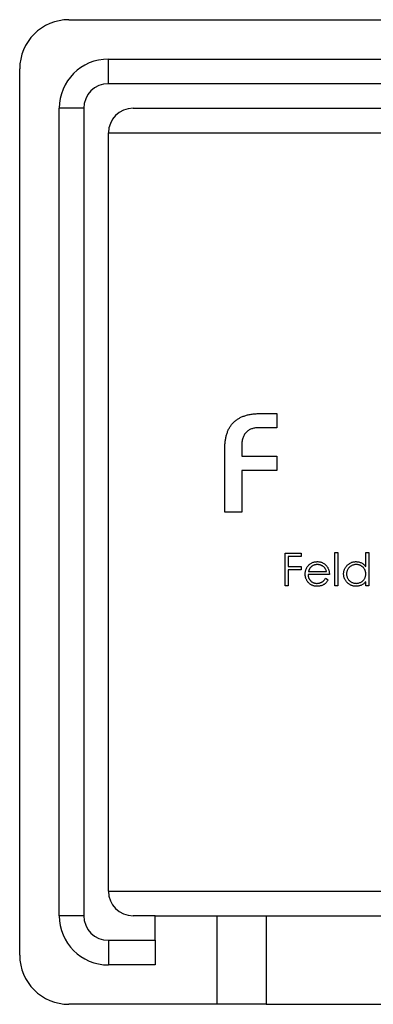
# Model space of a CAD drawing. Units: millimetres. Extents: x 10 to 584, y 10 to 410.
# Drawn here: x 219 to 233, y 200 to 240 of the extents above; entities that cross this region are included whole.
import ezdxf

# ---------------------------------------------------------------- set-up
doc = ezdxf.new("R2010")
doc.units = ezdxf.units.MM
doc.header["$LTSCALE"] = 2

msp = doc.modelspace()

# ---------------------------------------------------------------- linework, layer by layer
at = {"color": 7, "linetype": 'Continuous', "lineweight": 25}
for p, q in [((220.732, 240.245), (256.732, 240.245)), ((222.332, 237.645), (222.332, 238.645)), ((222.332, 238.645), (255.132, 238.645)), ((218.732, 202.245), (218.732, 238.245)), ((255.132, 237.645), (222.332, 237.645)), ((221.332, 236.645), (220.332, 236.645)), ((220.332, 203.845), (220.332, 236.645)), ((221.332, 236.645), (221.332, 203.845)), ((223.332, 236.645), (254.132, 236.645)), ((222.332, 204.845), (222.332, 235.645)), ((228.503, 224.245), (229.163, 224.245)), ((229.163, 224.245), (229.163, 223.666)), ((229.163, 223.666), (228.412, 223.666)), ((227.058, 220.245), (227.058, 222.822)), ((227.742, 222.903), (227.742, 222.509)), ((227.742, 222.509), (229.163, 222.509)), ((229.163, 222.509), (229.163, 221.93)), ((229.163, 221.93), (227.742, 221.93)), ((227.742, 221.93), (227.742, 220.245)), ((227.742, 220.245), (227.058, 220.245)), ((229.505, 218.568), (230.15, 218.568)), ((229.505, 217.245), (229.505, 218.568)), ((229.624, 218.433), (229.624, 218.026)), ((230.15, 218.433), (229.624, 218.433)), ((230.15, 218.568), (230.15, 218.433)), ((231.523, 218.602), (231.642, 218.602)), ((231.523, 217.245), (231.523, 218.602)), ((231.642, 218.602), (231.642, 217.245)), ((232.778, 218.602), (232.897, 218.602)), ((232.778, 218.025), (232.778, 218.602)), ((232.897, 218.602), (232.897, 217.245)), ((229.624, 218.026), (230.15, 218.026)), ((230.15, 218.026), (230.15, 217.89)), ((229.624, 217.89), (229.624, 217.245)), ((230.15, 217.89), (229.624, 217.89)), ((231.303, 217.703), (230.438, 217.703)), ((230.45, 217.822), (231.184, 217.822)), ((229.624, 217.245), (229.505, 217.245)), ((231.147, 217.551), (231.252, 217.495)), ((231.642, 217.245), (231.523, 217.245)), ((232.778, 217.245), (232.778, 217.413)), ((232.897, 217.245), (232.778, 217.245)), ((221.332, 203.845), (220.332, 203.845)), ((224.232, 203.845), (223.332, 203.845)), ((224.232, 202.845), (224.232, 203.845)), ((224.232, 203.845), (226.732, 203.845)), ((226.732, 203.845), (226.732, 200.245)), ((226.732, 203.845), (227.317, 203.845)), ((227.317, 203.845), (228.732, 203.845)), ((228.732, 203.845), (228.732, 200.245)), ((228.732, 203.845), (250.732, 203.845)), ((222.332, 202.845), (222.332, 201.845)), ((222.332, 202.845), (224.232, 202.845)), ((224.232, 202.845), (224.232, 201.845)), ((224.232, 201.845), (222.332, 201.845)), ((226.732, 200.245), (220.732, 200.245)), ((227.317, 200.245), (226.732, 200.245)), ((228.732, 200.245), (227.317, 200.245)), ((228.732, 200.245), (250.732, 200.245))]:
    msp.add_line(p, q, dxfattribs=at)
at = {"color": 8, "linetype": 'Continuous', "lineweight": 25}
for p, q in [((222.332, 235.645), (233.732, 235.645)), ((222.332, 204.845), (255.132, 204.845))]:
    msp.add_line(p, q, dxfattribs=at)
at = {"color": 7, "linetype": 'Continuous', "lineweight": 25}
for centre, radius, start, end in [((220.732, 238.245), 2, 90, 180), ((222.332, 236.645), 2, 90, 180), ((222.332, 236.645), 1, 90, 180), ((223.332, 235.645), 1, 90, 180), ((223.332, 204.845), 1, 180, 270), ((222.332, 203.845), 2, 180, 270), ((222.332, 203.845), 1, 180, 270), ((220.732, 202.245), 2, 180, 270)]:
    msp.add_arc(centre, radius, start, end, dxfattribs=at)
for points, knots in [([(227.058, 222.822), (227.059, 222.88), (227.061, 222.992), (227.078, 223.154), (227.105, 223.306), (227.145, 223.446), (227.196, 223.574), (227.257, 223.692), (227.331, 223.798), (227.416, 223.893), (227.512, 223.977), (227.62, 224.049), (227.74, 224.11), (227.871, 224.159), (228.013, 224.198), (228.166, 224.226), (228.331, 224.242), (228.444, 224.244), (228.503, 224.245)], [0, 0, 0, 0, 0.074538, 0.14445, 0.210168, 0.272196, 0.331466, 0.388165, 0.443208, 0.497217, 0.551522, 0.607241, 0.664403, 0.724075, 0.787029, 0.853788, 0.924403, 1, 1, 1, 1]), ([(228.412, 223.666), (228.387, 223.666), (228.338, 223.664), (228.266, 223.656), (228.198, 223.641), (228.134, 223.621), (228.074, 223.594), (228.018, 223.562), (227.968, 223.523), (227.92, 223.48), (227.878, 223.429), (227.842, 223.372), (227.81, 223.31), (227.786, 223.24), (227.766, 223.165), (227.753, 223.083), (227.743, 222.995), (227.742, 222.935), (227.742, 222.903)], [0, 0, 0, 0, 0.065387, 0.127569, 0.187874, 0.245358, 0.301305, 0.356352, 0.411595, 0.466861, 0.523319, 0.580829, 0.641164, 0.704498, 0.771323, 0.842648, 0.919025, 1, 1, 1, 1]), ([(230.319, 217.726), (230.32, 217.741), (230.32, 217.77), (230.325, 217.814), (230.334, 217.856), (230.346, 217.897), (230.362, 217.937), (230.381, 217.976), (230.404, 218.013), (230.422, 218.037), (230.431, 218.049)], [0, 0, 0, 0, 0.128045, 0.253768, 0.377428, 0.500551, 0.623296, 0.746578, 0.872348, 1, 1, 1, 1]), ([(230.431, 218.049), (230.443, 218.063), (230.466, 218.091), (230.506, 218.128), (230.549, 218.159), (230.595, 218.185), (230.644, 218.205), (230.696, 218.219), (230.751, 218.227), (230.789, 218.228), (230.808, 218.229)], [0, 0, 0, 0, 0.128835, 0.253589, 0.374643, 0.49534, 0.616325, 0.739759, 0.866842, 1, 1, 1, 1]), ([(230.565, 218.02), (230.559, 218.014), (230.546, 218.002), (230.529, 217.983), (230.513, 217.961), (230.498, 217.937), (230.484, 217.911), (230.472, 217.884), (230.46, 217.854), (230.454, 217.833), (230.45, 217.822)], [0, 0, 0, 0, 0.109984, 0.22258, 0.3385, 0.458709, 0.585535, 0.717518, 0.854667, 1, 1, 1, 1]), ([(230.815, 218.11), (230.803, 218.11), (230.779, 218.11), (230.745, 218.105), (230.712, 218.098), (230.68, 218.088), (230.649, 218.075), (230.62, 218.06), (230.592, 218.041), (230.574, 218.027), (230.565, 218.02)], [0, 0, 0, 0, 0.131092, 0.259141, 0.384162, 0.505992, 0.629098, 0.750669, 0.874039, 1, 1, 1, 1]), ([(230.808, 218.229), (230.828, 218.229), (230.867, 218.228), (230.924, 218.218), (230.978, 218.204), (231.028, 218.183), (231.076, 218.156), (231.12, 218.122), (231.161, 218.084), (231.185, 218.054), (231.198, 218.039)], [0, 0, 0, 0, 0.13204, 0.259033, 0.38188, 0.502258, 0.622752, 0.744743, 0.870109, 1, 1, 1, 1]), ([(231.184, 217.822), (231.18, 217.838), (231.171, 217.868), (231.154, 217.91), (231.134, 217.947), (231.111, 217.98), (231.085, 218.008), (231.054, 218.034), (231.02, 218.056), (230.982, 218.075), (230.942, 218.091), (230.901, 218.102), (230.858, 218.109), (230.829, 218.11), (230.815, 218.11)], [0, 0, 0, 0, 0.09624, 0.185231, 0.267501, 0.3444, 0.419595, 0.496891, 0.576638, 0.660268, 0.745387, 0.83004, 0.914474, 1, 1, 1, 1]), ([(231.198, 218.039), (231.206, 218.027), (231.223, 218.005), (231.244, 217.968), (231.262, 217.929), (231.276, 217.888), (231.288, 217.845), (231.296, 217.799), (231.301, 217.752), (231.302, 217.72), (231.303, 217.703)], [0, 0, 0, 0, 0.118522, 0.236255, 0.356174, 0.47725, 0.60154, 0.729618, 0.862158, 1, 1, 1, 1]), ([(231.88, 217.731), (231.88, 217.748), (231.881, 217.781), (231.888, 217.83), (231.9, 217.877), (231.916, 217.922), (231.937, 217.966), (231.963, 218.007), (231.993, 218.047), (232.028, 218.084), (232.066, 218.118), (232.106, 218.147), (232.148, 218.173), (232.193, 218.193), (232.239, 218.21), (232.287, 218.221), (232.336, 218.228), (232.37, 218.229), (232.387, 218.229)], [0, 0, 0, 0, 0.063775, 0.126079, 0.186904, 0.247574, 0.308003, 0.369132, 0.432033, 0.496791, 0.561611, 0.624914, 0.686726, 0.748079, 0.809582, 0.871631, 0.934886, 1, 1, 1, 1]), ([(232.389, 218.11), (232.372, 218.11), (232.337, 218.109), (232.287, 218.099), (232.239, 218.083), (232.193, 218.062), (232.151, 218.034), (232.113, 218.001), (232.079, 217.964), (232.05, 217.921), (232.027, 217.876), (232.011, 217.828), (232, 217.78), (231.999, 217.747), (231.998, 217.73)], [0, 0, 0, 0, 0.085921, 0.169593, 0.252476, 0.336244, 0.419505, 0.502036, 0.584775, 0.669846, 0.754185, 0.836658, 0.91801, 1, 1, 1, 1]), ([(232.387, 218.229), (232.407, 218.228), (232.446, 218.227), (232.502, 218.218), (232.556, 218.201), (232.607, 218.179), (232.655, 218.15), (232.7, 218.115), (232.741, 218.073), (232.766, 218.041), (232.778, 218.025)], [0, 0, 0, 0, 0.128884, 0.252985, 0.37421, 0.494102, 0.614753, 0.738511, 0.866243, 1, 1, 1, 1]), ([(232.778, 217.727), (232.778, 217.74), (232.777, 217.766), (232.772, 217.805), (232.763, 217.842), (232.751, 217.877), (232.735, 217.911), (232.716, 217.943), (232.693, 217.973), (232.666, 218.001), (232.638, 218.026), (232.607, 218.049), (232.575, 218.068), (232.541, 218.083), (232.505, 218.096), (232.468, 218.104), (232.429, 218.11), (232.402, 218.11), (232.389, 218.11)], [0, 0, 0, 0, 0.065634, 0.129188, 0.191219, 0.251913, 0.312507, 0.373494, 0.435152, 0.498741, 0.562095, 0.624187, 0.685476, 0.746097, 0.807612, 0.869967, 0.933951, 1, 1, 1, 1]), ([(230.806, 217.228), (230.787, 217.229), (230.751, 217.23), (230.698, 217.237), (230.648, 217.249), (230.602, 217.266), (230.558, 217.287), (230.518, 217.314), (230.481, 217.345), (230.447, 217.381), (230.418, 217.419), (230.391, 217.459), (230.369, 217.501), (230.351, 217.543), (230.337, 217.587), (230.326, 217.632), (230.321, 217.679), (230.32, 217.71), (230.319, 217.726)], [0, 0, 0, 0, 0.071579, 0.139629, 0.204797, 0.268135, 0.329814, 0.391301, 0.453434, 0.516552, 0.579631, 0.641119, 0.701294, 0.76081, 0.819932, 0.87892, 0.938983, 1, 1, 1, 1]), ([(230.438, 217.703), (230.439, 217.691), (230.44, 217.666), (230.445, 217.629), (230.453, 217.594), (230.465, 217.561), (230.48, 217.53), (230.497, 217.5), (230.518, 217.473), (230.541, 217.447), (230.567, 217.424), (230.595, 217.403), (230.624, 217.386), (230.654, 217.372), (230.686, 217.361), (230.72, 217.353), (230.755, 217.348), (230.779, 217.347), (230.791, 217.347)], [0, 0, 0, 0, 0.068385, 0.134476, 0.198391, 0.260753, 0.321829, 0.383037, 0.444653, 0.507398, 0.569825, 0.630778, 0.690929, 0.750945, 0.811049, 0.872331, 0.935004, 1, 1, 1, 1]), ([(232.384, 217.228), (232.367, 217.229), (232.333, 217.23), (232.283, 217.237), (232.236, 217.248), (232.19, 217.264), (232.146, 217.285), (232.104, 217.31), (232.064, 217.34), (232.027, 217.374), (231.992, 217.412), (231.962, 217.451), (231.937, 217.493), (231.916, 217.537), (231.899, 217.583), (231.888, 217.631), (231.881, 217.68), (231.88, 217.714), (231.88, 217.731)], [0, 0, 0, 0, 0.06462, 0.1274335, 0.1890041, 0.2499301, 0.3106685, 0.372329, 0.4349391, 0.4995755, 0.5641912, 0.6267352, 0.6881093, 0.7492936, 0.8103305, 0.8719012, 0.9350459, 1, 1, 1, 1]), ([(231.998, 217.73), (231.999, 217.714), (232, 217.681), (232.011, 217.632), (232.027, 217.584), (232.051, 217.539), (232.08, 217.496), (232.113, 217.458), (232.152, 217.425), (232.194, 217.397), (232.24, 217.375), (232.288, 217.359), (232.337, 217.349), (232.371, 217.348), (232.388, 217.347)], [0, 0, 0, 0, 0.081589, 0.162859, 0.245484, 0.330807, 0.416493, 0.499893, 0.583048, 0.667158, 0.751312, 0.833785, 0.916256, 1, 1, 1, 1]), ([(232.388, 217.347), (232.405, 217.348), (232.439, 217.349), (232.49, 217.359), (232.539, 217.374), (232.585, 217.396), (232.629, 217.423), (232.668, 217.455), (232.701, 217.492), (232.729, 217.533), (232.751, 217.577), (232.767, 217.625), (232.777, 217.675), (232.778, 217.709), (232.778, 217.727)], [0, 0, 0, 0, 0.084802, 0.168664, 0.252552, 0.33824, 0.423103, 0.505556, 0.586176, 0.667136, 0.748499, 0.830452, 0.913456, 1, 1, 1, 1]), ([(230.791, 217.347), (230.803, 217.347), (230.826, 217.348), (230.861, 217.352), (230.895, 217.359), (230.929, 217.369), (230.962, 217.381), (230.992, 217.396), (231.019, 217.411), (231.045, 217.43), (231.07, 217.452), (231.095, 217.48), (231.121, 217.513), (231.138, 217.538), (231.147, 217.551)], [0, 0, 0, 0, 0.082592, 0.163879, 0.245659, 0.327726, 0.40861, 0.485749, 0.559169, 0.630268, 0.705306, 0.792065, 0.889796, 1, 1, 1, 1]), ([(231.252, 217.495), (231.244, 217.48), (231.227, 217.451), (231.199, 217.412), (231.17, 217.376), (231.138, 217.345), (231.104, 217.318), (231.068, 217.294), (231.03, 217.274), (230.99, 217.257), (230.947, 217.244), (230.902, 217.235), (230.855, 217.229), (230.822, 217.229), (230.806, 217.228)], [0, 0, 0, 0, 0.09337, 0.181661, 0.265874, 0.346355, 0.4246, 0.501903, 0.579992, 0.658443, 0.738672, 0.821894, 0.908801, 1, 1, 1, 1]), ([(232.778, 217.413), (232.765, 217.397), (232.739, 217.368), (232.695, 217.329), (232.649, 217.297), (232.6, 217.272), (232.549, 217.252), (232.496, 217.239), (232.441, 217.23), (232.403, 217.229), (232.384, 217.228)], [0, 0, 0, 0, 0.1342984, 0.262085, 0.3862699, 0.5071646, 0.6273002, 0.7481449, 0.8723702, 1, 1, 1, 1])]:
    msp.add_open_spline(points, degree=3, knots=knots, dxfattribs=at)

doc.saveas('drawing.dxf')
